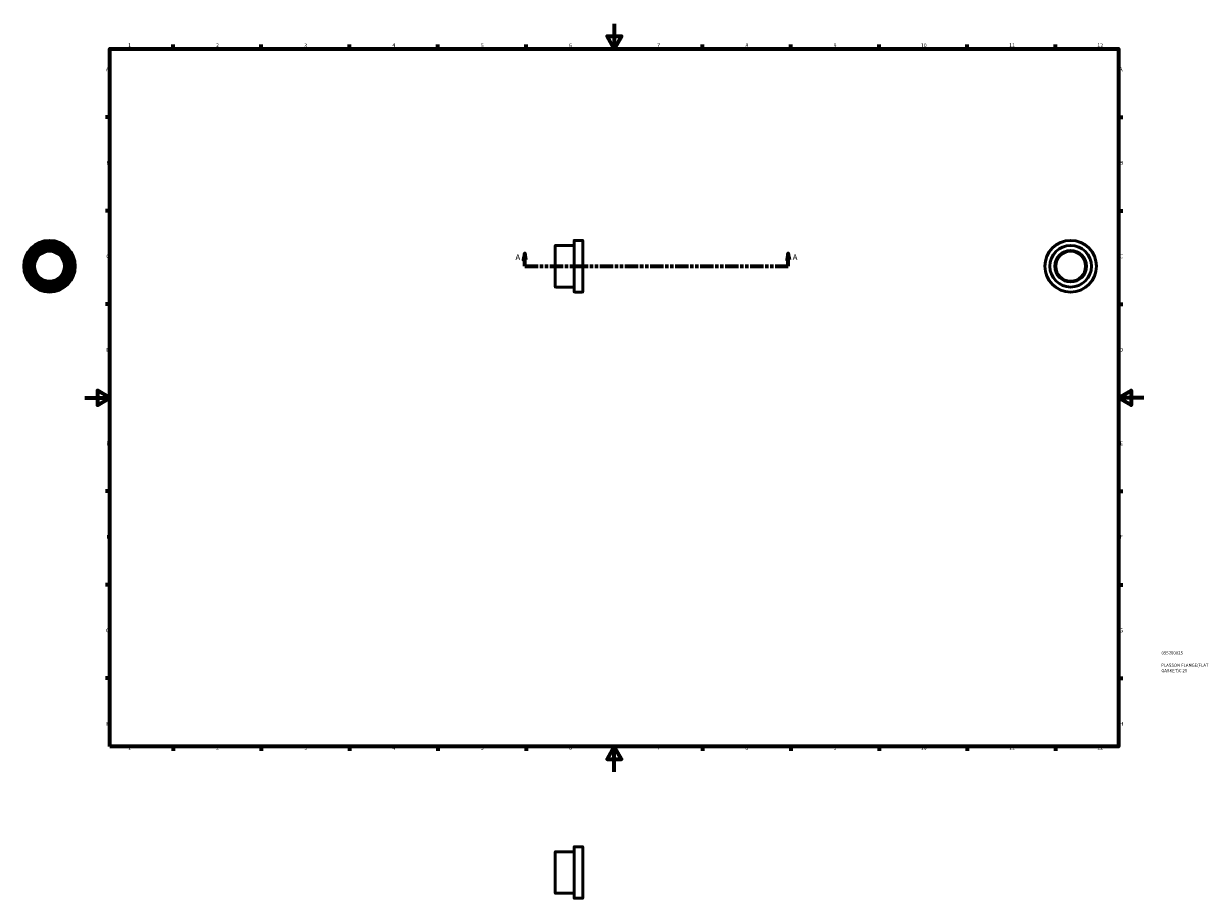
# Model space of a CAD drawing. Units: millimetres. Extents: x -105 to 892, y -100 to 976.
# Drawn here: x -49 to 892, y -100 to 594 of the extents above; entities that cross this region are included whole.
import ezdxf

# ---------------------------------------------------------------- set-up
doc = ezdxf.new("R2010")
doc.units = ezdxf.units.MM
doc.linetypes.add('DOUBLE_DASH_CHAIN', pattern=[1.2403, 0.6614, -0.0827, 0.1654, -0.0827, 0.1654, -0.0827])
for name, color, linetype, lineweight in [('Border (ANSI)', 7, 'Continuous', 70), ('Section Line (ANSI)', 7, 'DOUBLE_DASH_CHAIN', 70), ('Title (ISO)', 7, 'Continuous', 50), ('Visible (ANSI)', 7, 'Continuous', 50), ('Visible Narrow (ANSI)', 7, 'Continuous', 35)]:
    doc.layers.add(name, color=color, linetype=linetype, lineweight=lineweight)
doc.styles.add('Label Text (ANSI)', font='tahoma.ttf')
doc.styles.add('Note Text (ANSI)', font='tahoma.ttf')
doc.styles.add('Note Text (ISO)', font='tahoma.ttf')

# ---------------------------------------------------------------- blocks, each defined once
blk = doc.blocks.new('Borders Default Border')
at = {"layer": 'Border (ANSI)'}
for p, q in [((70.08, 574), (70.08, 577.45)), ((140.17, 574), (140.17, 577.45)), ((210.25, 574), (210.25, 577.45)), ((280.33, 574), (280.33, 577.45)), ((350.42, 574), (350.42, 577.45)), ((490.58, 574), (490.58, 577.45)), ((560.67, 574), (560.67, 577.45)), ((630.75, 574), (630.75, 577.45)), ((700.83, 574), (700.83, 577.45)), ((770.92, 574), (770.92, 577.45)), ((20, 519.75), (16.55, 519.75)), ((821, 519.75), (824.45, 519.75)), ((20, 445.5), (16.55, 445.5)), ((821, 445.5), (824.45, 445.5)), ((20, 371.25), (16.55, 371.25)), ((821, 371.25), (824.45, 371.25)), ((20, 222.75), (16.55, 222.75)), ((821, 222.75), (824.45, 222.75)), ((20, 148.5), (16.55, 148.5)), ((821, 148.5), (824.45, 148.5)), ((20, 74.25), (16.55, 74.25)), ((821, 74.25), (824.45, 74.25)), ((70.08, 20), (70.08, 16.55)), ((140.17, 20), (140.17, 16.55)), ((210.25, 20), (210.25, 16.55)), ((280.33, 20), (280.33, 16.55)), ((350.42, 20), (350.42, 16.55)), ((490.58, 20), (490.58, 16.55)), ((560.67, 20), (560.67, 16.55)), ((630.75, 20), (630.75, 16.55)), ((700.83, 20), (700.83, 16.55)), ((770.92, 20), (770.92, 16.55))]:
    blk.add_line(p, q, dxfattribs=at)
at = {"layer": 'Border (ANSI)', "flags": 128}
for points in [[(420.5, 594), (420.5, 574), (414.73, 584), (426.27, 584), (420.5, 574)], [(20, 20), (20, 574), (821, 574), (821, 20), (20, 20)], [(0, 297), (20, 297), (10, 302.77), (10, 291.23), (20, 297)], [(841, 297), (821, 297), (831, 302.77), (831, 291.23), (821, 297)], [(420.5, 0), (420.5, 20), (414.73, 10), (426.27, 10), (420.5, 20)]]:
    blk.add_lwpolyline(points, dxfattribs=at)
at = {"layer": 'Border (ANSI)', "attachment_point": 7, "style": 'Note Text (ANSI)'}
for s, insert, char_height in [('1', (34.35, 574.4), 3.05), ('2', (104.2, 574.4), 3.05), ('3', (174.26, 574.34), 3.05), ('4', (244.23, 574.4), 3.05), ('5', (314.48, 574.34), 3.05), ('6', (384.49, 574.34), 3.05), ('7', (454.6, 574.4), 3.05), ('8', (524.63, 574.33), 3.05), ('9', (594.7, 574.34), 3.05), ('10', (663.96, 574.34), 3.048), ('11', (734.04, 574.4), 3.048), ('12', (804.13, 574.4), 3.048), ('A', (16.78, 555.35), 3.05), ('A', (821.63, 555.35), 3.05), ('B', (17.15, 481.1), 3.05), ('B', (821.99, 481.1), 3.05), ('C', (16.95, 406.8), 3.05), ('C', (821.8, 406.8), 3.05), ('D', (16.96, 332.6), 3.05), ('D', (821.81, 332.6), 3.05), ('E', (17.21, 258.35), 3.05), ('E', (822.05, 258.35), 3.05), ('F', (17.29, 184.1), 3.05), ('F', (822.14, 184.1), 3.05), ('G', (16.81, 109.79), 3.05), ('G', (821.66, 109.79), 3.05), ('H', (16.97, 35.6), 3.05), ('H', (821.81, 35.6), 3.05), ('1', (34.35, 16.55), 3.05), ('2', (104.2, 16.55), 3.05), ('3', (174.26, 16.49), 3.05), ('4', (244.23, 16.55), 3.05), ('5', (314.48, 16.49), 3.05), ('6', (384.49, 16.49), 3.05), ('7', (454.6, 16.55), 3.05), ('8', (524.63, 16.48), 3.05), ('9', (594.7, 16.49), 3.05), ('10', (663.96, 16.49), 3.048), ('11', (734.04, 16.55), 3.048), ('12', (804.13, 16.55), 3.048)]:
    blk.add_mtext(s, dxfattribs=dict(at, insert=insert, char_height=char_height))
blk = doc.blocks.new('Title Blocks ISO')
at = {"layer": 'Title (ISO)', "color": 232, "true_color": 0xca0064, "style": 'Note Text (ISO)'}
for tag, p in [('PART_NUMBER_001', (34.08, 73.13)), ('DESCRIPTION_001', (33.84, 63.34)), ('DESCRIPTION_002', (33.98, 59.06))]:
    blk.add_attdef(tag, p, '', height=2.5, dxfattribs=at)
blk = doc.blocks.new('2dTransSection0')
at = {"layer": 'Section Line (ANSI)', "linetype": 'Continuous'}
for p, q in [((349.39, 411.43), (348.39, 406.43)), ((348.39, 406.43), (350.39, 406.43)), ((349.39, 406.43), (349.39, 411.43)), ((350.39, 406.43), (349.39, 411.43)), ((349.39, 401.43), (349.39, 406.43)), ((558.69, 411.43), (557.69, 406.43)), ((557.69, 406.43), (559.69, 406.43)), ((558.69, 406.43), (558.69, 411.43)), ((559.69, 406.43), (558.69, 411.43)), ((558.69, 401.43), (558.69, 406.43)), ((349.39, 401.43), (359.68, 401.43)), ((548.39, 401.43), (558.69, 401.43))]:
    blk.add_line(p, q, dxfattribs=at)
at = {"layer": 'Section Line (ANSI)', "linetype": 'DOUBLE_DASH_CHAIN', "ltscale": 16.044594}
blk.add_line((349.39, 401.43), (558.69, 401.43), dxfattribs=at)
at = {"layer": 'Section Line (ANSI)', "linetype": 'Continuous', "flags": 128}
for points in [[(350.39, 406.43), (349.39, 411.43), (348.39, 406.43), (350.39, 406.43)], [(559.69, 406.43), (558.69, 411.43), (557.69, 406.43), (559.69, 406.43)]]:
    blk.add_lwpolyline(points, dxfattribs=at)
at = {"layer": 'Section Line (ANSI)'}
for points in [[(350.39, 406.43), (349.39, 411.43), (348.39, 406.43), (350.39, 406.43)], [(559.69, 406.43), (558.69, 411.43), (557.69, 406.43), (559.69, 406.43)]]:
    blk.add_solid(points, dxfattribs=at)
at = {"layer": 'Section Line (ANSI)', "char_height": 4.57, "attachment_point": 7, "style": 'Label Text (ANSI)'}
for insert in [(342.03, 404.93), (562.16, 404.93)]:
    blk.add_mtext('A', dxfattribs=dict(at, insert=insert))

msp = doc.modelspace()

# ---------------------------------------------------------------- linework, layer by layer
at = {"layer": 'Visible (ANSI)'}
for p, q in [((373.531, 385.177), (373.531, 417.677)), ((388.531, 417.927), (373.781, 417.927)), ((388.531, 381.177), (388.531, 421.677)), ((395.281, 421.927), (388.781, 421.927)), ((395.531, 421.677), (395.531, 381.177)), ((388.531, 384.927), (373.781, 384.927)), ((395.281, 380.927), (388.781, 380.927)), ((373.531, -96.221), (373.531, -63.721)), ((388.531, -63.471), (373.781, -63.471)), ((388.531, -100.221), (388.531, -59.721)), ((395.281, -59.471), (388.781, -59.471)), ((395.531, -59.721), (395.531, -100.221)), ((388.531, -96.471), (373.781, -96.471)), ((395.281, -100.471), (388.781, -100.471))]:
    msp.add_line(p, q, dxfattribs=at)
for centre, radius in [((-28.041, 401.427), 20.5), ((-28.041, 401.427), 19.062), ((-28.041, 401.427), 17.625), ((-28.041, 401.427), 16.188), ((-28.041, 401.427), 14.75), ((-28.041, 401.427), 13.312), ((782.964, 401.427), 20.5), ((782.964, 401.427), 16.5), ((-28.041, 401.427), 11.875), ((782.964, 401.427), 12.5), ((782.964, 401.427), 11.875)]:
    msp.add_circle(centre, radius, dxfattribs=at)
for centre, start, end in [((373.781, 417.677), 90, 180), ((388.781, 421.677), 90, 180), ((395.281, 421.677), 0, 90), ((373.781, 385.177), 180, 270), ((388.781, 381.177), 180, 270), ((395.281, 381.177), 270, 0), ((373.781, -63.721), 90, 180), ((388.781, -59.721), 90, 180), ((395.281, -59.721), 0, 90), ((373.781, -96.221), 180, 270), ((388.781, -100.221), 180, 270), ((395.281, -100.221), 270, 0)]:
    msp.add_arc(centre, 0.25, start, end, dxfattribs=at)
at = {"layer": 'Visible Narrow (ANSI)'}
for p, q in [((373.781, 417.724), (373.781, 385.131)), ((388.781, 421.675), (388.781, 381.18)), ((395.281, 381.18), (395.281, 421.675)), ((373.781, -63.674), (373.781, -96.268)), ((388.781, -59.724), (388.781, -100.219)), ((395.281, -100.219), (395.281, -59.724))]:
    msp.add_line(p, q, dxfattribs=at)
for centre, radius in [((-28.041, 401.427), 20.25), ((-28.041, 401.427), 19.312), ((-28.041, 401.427), 18.812), ((-28.041, 401.427), 17.875), ((-28.041, 401.427), 17.375), ((-28.041, 401.427), 16.438), ((-28.041, 401.427), 15.938), ((-28.041, 401.427), 15), ((-28.041, 401.427), 14.5), ((-28.041, 401.427), 13.562), ((-28.041, 401.427), 13.062), ((782.964, 401.427), 20.25), ((782.964, 401.427), 16.25), ((782.964, 401.427), 12.75), ((-28.041, 401.427), 12.125)]:
    msp.add_circle(centre, radius, dxfattribs=at)

# ---------------------------------------------------------------- block references
msp.add_blockref('Borders Default Border', (0, 0))
msp.add_blockref('Title Blocks ISO', (821, 20)).add_auto_attribs({'PART_NUMBER_001': '055200025', 'DESCRIPTION_001': 'PLASSON FLANGE(FLAT', 'DESCRIPTION_002': 'GASKET)C 25'})
at = {"layer": 'Section Line (ANSI)'}
msp.add_blockref('2dTransSection0', (0, 0), dxfattribs=at)

doc.saveas('drawing.dxf')
